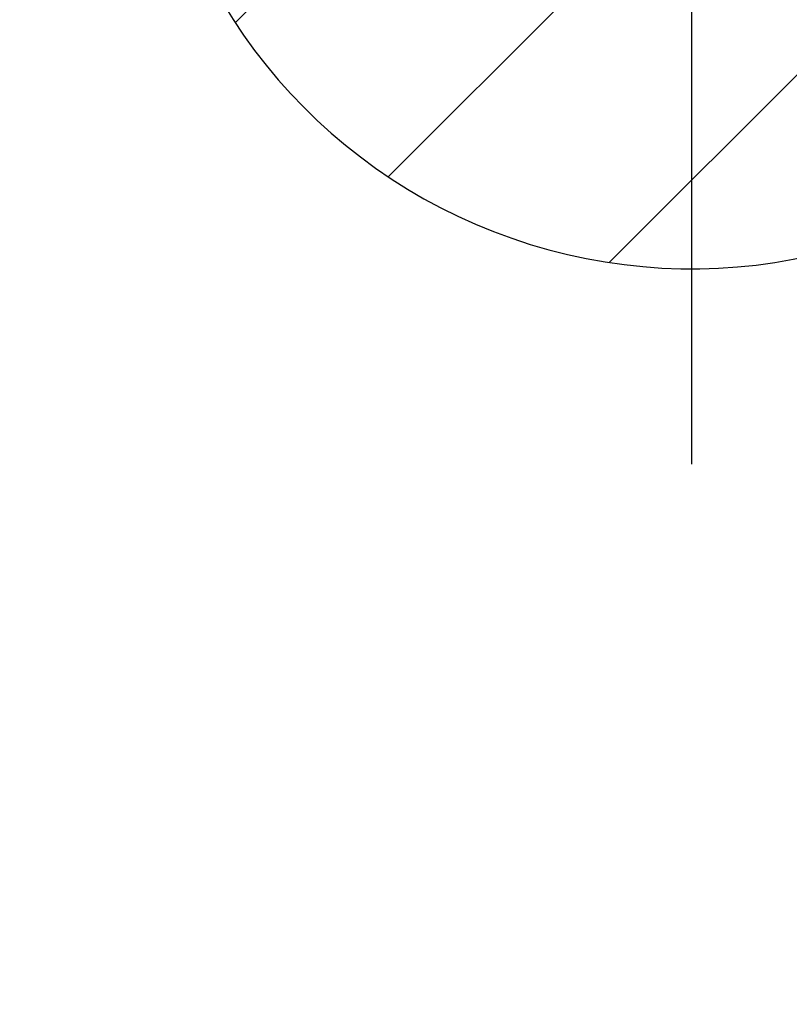
# Model space of a CAD drawing. Units: millimetres. Extents: x 264 to 7125, y -131 to 5380.
# Drawn here: x 4531 to 4537, y 3378 to 3385 of the extents above; entities that cross this region are included whole.
import ezdxf

# ---------------------------------------------------------------- set-up
doc = ezdxf.new("R2010")
doc.units = ezdxf.units.MM
doc.linetypes.add('ACAD_ISO10W100', pattern=[18, 12, -3, 0, -3])
doc.linetypes.add('CENTERLINE', pattern=[30, 12, -1.5, 3, -1.5, 12])
for name, color, linetype in [('centerline-Mittellinie', 92, 'CENTERLINE'), ('dimension-Bemassung', 5, 'Continuous'), ('hatching-Schraffur', 5, 'Continuous'), ('outline-Körperkante', 7, 'Continuous')]:
    doc.layers.add(name, color=color, linetype=linetype)
doc.layers.get('0').off()
doc.styles.get("Standard").update_dxf_attribs({"font": 'ARIAL.TTF'})
doc.dimstyles.new('ISO-5.0', dxfattribs={"dimtxt": 5, "dimasz": 5, "dimexe": 1.25, "dimexo": 0.625, "dimgap": 1, "dimtad": 1, "dimdec": 0, "dimtxsty": 'Standard', "dimcen": 2.5, "dimclrd": 256, "dimclre": 256, "dimadec": 0, "dimazin": 0, "dimtfac": 1, "dimtdec": 0, "dimtmove": 0, "dimatfit": 3, "dimfxl": 1, "dimlwd": -1, "dimlwe": -1, "dimarcsym": 0})

# ---------------------------------------------------------------- blocks, each defined once
blk = doc.blocks.new('*D65')
at = {"layer": 'dimension-Bemassung'}
for p, q in [((4428.2852, 3400.4505), (4428.2852, 3437.0026)), ((4632.0482, 3381.7926), (4632.0482, 3437.0026)), ((4433.2852, 3435.7526), (4627.0482, 3435.7526))]:
    blk.add_line(p, q, dxfattribs=at)
for points in [[(4433.2852, 3436.5859), (4433.2852, 3434.9192), (4428.2852, 3435.7526)], [(4627.0482, 3436.5859), (4627.0482, 3434.9192), (4632.0482, 3435.7526)]]:
    blk.add_solid(points, dxfattribs=at)
at = {"layer": 'dimension-Bemassung', "color": 0, "insert": (4525.4115, 3439.3054), "char_height": 5, "attachment_point": 5}
blk.add_mtext('204', dxfattribs=at)
blk = doc.blocks.new('407044_WD2201_Kämpferprofil')
at = {"layer": 'hatching-Schraffur'}
h = blk.add_hatch(dxfattribs=at)
h.set_pattern_fill('ANSI31', color=256, scale=0.5, style=0)
h.set_pattern_definition([(45, (0, 100), (-1.122532, 1.122532), [])])
h.paths.add_polyline_path([(9.506, 79.134), (9.006, 80), (9.506, 80.866), (9.506, 95.5), (39.0518, 95.5, -0.332369), (41.9289, 93.35), (43.85, 93.35, -0.414214), (46, 95.5), (56.4631, 95.5, -0.382162), (59.4447, 92.8313), (59.5616, 91.7791, 0.382162), (61.5494, 90), (67, 90), (67, 97), (64.7, 97), (64.7, 92.5), (62.5, 92.5), (62, 97), (62, 99), (60, 99), (60, 100), (0, 100), (0, 97), (0.5, 93), (2.3, 93), (2.306, 97), (5.006, 97), (5.006, 64.3264), (5.006, 49.3199, 0.176327), (6.1757, 46.1059), (6.7673, 45.401, -0.339454), (6.8204, 44.1846), (5.7357, 42.6355, 0.459471), (5.8562, 42.1965), (11.4531, 39.5866, 0.107142), (13.006, 39.25), (13.006, 40.85, -1.208029), (13.795, 45), (18.4667, 45, 0.57735), (19.506, 45), (23.506, 45, 0.411525), (24.3208, 44.7777), (29.506, 47.7713), (29.506, 50), (23.9555, 50, 0.816497), (19.0565, 50), (12.506, 50), (12.506, 51), (9.506, 51), (9.506, 64.134), (9.006, 65), (9.506, 65.866)])
h.paths.add_polyline_path([(43.85, 93.35), (41.9289, 93.35, -0.041408), (42.0296, 92.8643, 0.378993), (46, 89.35), (46, 91.2, -0.414214)], flags=17)
h.paths.add_polyline_path([(48.8067, 90.5), (50, 90.5), (50, 92.5), (47.9748, 92.5, -0.299597), (46, 91.2), (46, 89.35, 0.196923)], flags=17)
h.paths.add_polyline_path([(14.8123, 41.8339, -0.254686), (13.006, 40.85), (13.006, 39.25, 0.254686), (16.1565, 40.9661, 1)], flags=17)
at = {"layer": 'centerline-Mittellinie', "linetype": 'ACAD_ISO10W100'}
blk.add_line((46, 87.9202), (46, 97.8239), dxfattribs=at)
at = {"layer": 'outline-Körperkante'}
blk.add_lwpolyline([(9.506, 95.5), (39.0518, 95.5, -0.378993), (42.0296, 92.8643, 0.622365), (48.8067, 90.5)], format="xyb", dxfattribs=at)
blk = doc.blocks.new('SR_WD2201_Tel_LR22B_Antriebsquerschnitt')
blk.add_blockref('407044_WD2201_Kämpferprofil', (61.994, 0))

msp = doc.modelspace()

# ---------------------------------------------------------------- block references
at = {"layer": 'outline-Körperkante'}
msp.add_blockref('SR_WD2201_Tel_LR22B_Antriebsquerschnitt', (4428.2852, 3293.5338), dxfattribs=at)

# ---------------------------------------------------------------- dimensions: what is measured, and where the dimension line sits
at = {"layer": 'dimension-Bemassung'}
dim = msp.add_linear_dim(base=(4632.0482, 3435.7526), p1=(4428.2852, 3399.8255), p2=(4632.0482, 3381.1676), dimstyle='ISO-5.0', dxfattribs=at)
dim.commit()
dim.dimension.update_dxf_attribs({"geometry": '*D65', "text_midpoint": (4525.4115, 3435.7526), "dimtype": 160})

doc.saveas('drawing.dxf')
